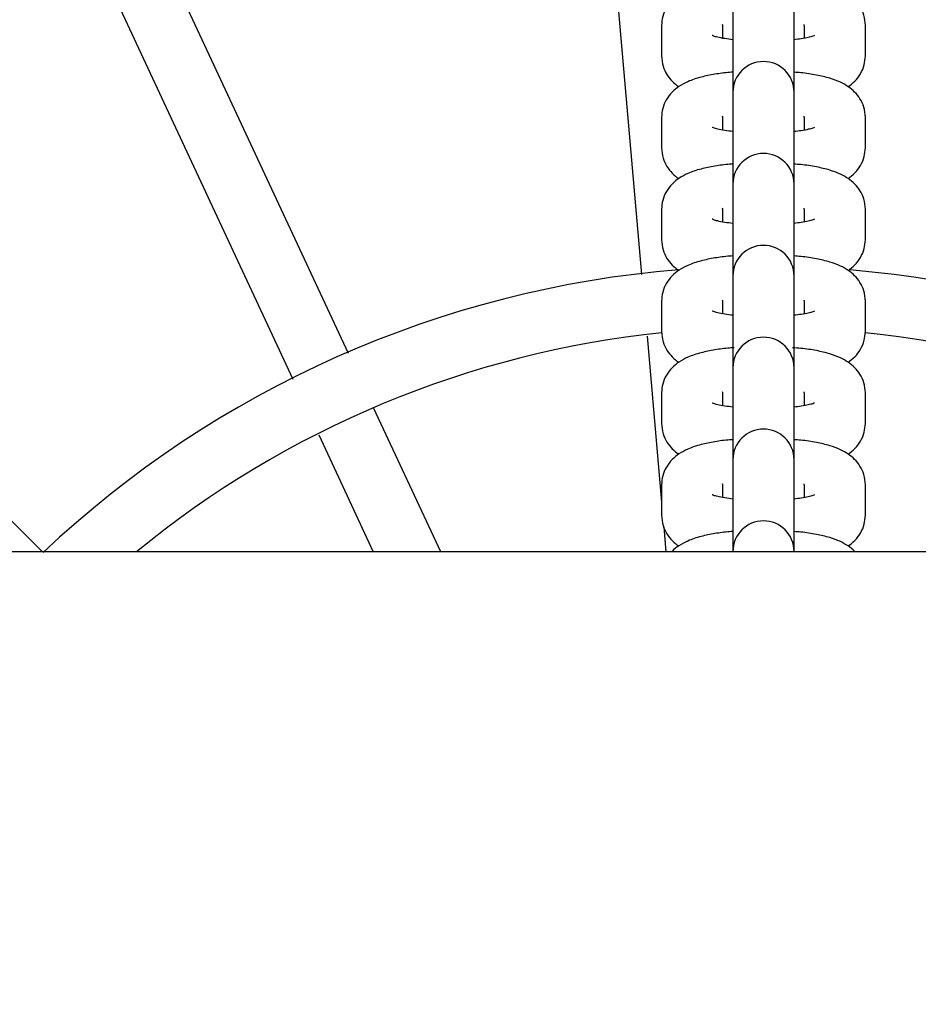
# Model space of a CAD drawing. Units: millimetres. Extents: x -5799 to 4987, y -4743 to 4787.
# Drawn here: x 444 to 532, y 53 to 150 of the extents above; entities that cross this region are included whole.
import ezdxf

# ---------------------------------------------------------------- set-up
doc = ezdxf.new("R2010")
doc.units = ezdxf.units.MM
doc.header["$MEASUREMENT"] = 0
doc.layers.add('layer 1', color=7, linetype='Continuous')

msp = doc.modelspace()

# ---------------------------------------------------------------- linework, layer by layer
at = {"layer": 'layer 1', "lineweight": 9}
msp.add_open_spline([(-3721.1108, -1400.9005), (-3023.7438, -3477.5082), (-924.3242, -4742.8447), (1237.5741, -4389.5382), (1237.5741, -4389.5382), (3399.4673, -4036.2368), (4986.8484, -2168.3851), (4986.8584, 22.1919), (4986.8584, 22.1919), (4986.8634, 2212.769), (3399.4873, 4080.6257), (1237.5941, 4433.9421), (1237.5941, 4433.9421), (-924.2992, 4787.2636), (-3023.7288, 3521.9321), (-3721.1058, 1445.3294)], degree=3, knots=[0, 0, 0, 0, 0.2, 0.2, 0.2, 0.2, 0.4, 0.4, 0.4, 0.4, 0.6, 0.6, 0.6, 0.6, 1, 1, 1, 1], dxfattribs=at)
at = {"layer": 'layer 1', "lineweight": 25}
for points, knots in [([(913.0315, -374.2454), (1085.8953, -201.3816), (1126.8235, 63.5507), (1014.1958, 280.5164), (1014.1958, 280.5164), (901.563, 497.4872), (661.3399, 616.4674), (420.496, 574.568), (420.496, 574.568), (179.6521, 532.6686), (-6.2821, 339.551), (-39.0207, 97.2955)], [0, 0, 0, 0, 0.25, 0.25, 0.25, 0.25, 0.5, 0.5, 0.5, 0.5, 1, 1, 1, 1]), ([(189.9242, -52.8866), (224.1595, -201.8221), (354.8035, -308.7482), (507.5736, -312.858), (507.5736, -312.858), (660.3387, -316.9678), (796.5442, -217.2203), (838.739, -70.3371), (838.739, -70.3371), (880.9337, 76.546), (818.435, 233.3708), (686.7748, 310.9673), (686.7748, 310.9673), (555.1146, 388.5638), (387.6422, 367.2787), (279.5799, 259.2163)], [0, 0, 0, 0, 0.2, 0.2, 0.2, 0.2, 0.4, 0.4, 0.4, 0.4, 0.6, 0.6, 0.6, 0.6, 1, 1, 1, 1]), ([(757.8436, -219.0524), (860.4445, -116.4515), (886.9308, 39.8177), (823.8664, 170.4967), (823.8664, 170.4967), (760.7971, 301.1758), (621.9835, 377.6709), (477.8185, 361.1865), (477.8185, 361.1865), (333.6586, 344.6971), (215.6946, 238.8373), (183.7619, 97.2955)], [0, 0, 0, 0, 0.25, 0.25, 0.25, 0.25, 0.5, 0.5, 0.5, 0.5, 1, 1, 1, 1]), ([(272.026, -52.8866), (305.7607, -162.7511), (408.622, -236.6382), (523.5124, -233.5295), (523.5124, -233.5295), (638.4028, -230.4158), (737.1142, -151.0723), (764.8519, -39.5408), (764.8519, -39.5408), (792.5896, 71.9956), (742.5456, 188.3378), (642.4976, 244.8994), (642.4976, 244.8994), (542.4497, 301.4661), (416.9618, 284.371), (335.691, 203.1002)], [0, 0, 0, 0, 0.2, 0.2, 0.2, 0.2, 0.4, 0.4, 0.4, 0.4, 0.6, 0.6, 0.6, 0.6, 1, 1, 1, 1]), ([(701.7325, -162.9413), (778.9084, -85.7653), (800.1134, 31.1925), (754.9502, 130.5547), (754.9502, 130.5547), (709.782, 229.9168), (607.7217, 290.8386), (498.8233, 283.4349), (498.8233, 283.4349), (389.9299, 276.0311), (297.0505, 201.8537), (265.7536, 97.2955)], [0, 0, 0, 0, 0.25, 0.25, 0.25, 0.25, 0.5, 0.5, 0.5, 0.5, 1, 1, 1, 1]), ([(356.886, -52.8866), (389.6396, -122.5387), (463.752, -162.9313), (540.0369, -152.6992), (540.0369, -152.6992), (616.3218, -142.4722), (677.1785, -83.9832), (690.4241, -8.1639), (690.4241, -8.1639), (703.6697, 67.6555), (666.2456, 143.3147), (597.9501, 178.8015), (597.9501, 178.8015), (529.6496, 214.2833), (446.2263, 201.4132), (391.8021, 146.989)], [0, 0, 0, 0, 0.2, 0.2, 0.2, 0.2, 0.4, 0.4, 0.4, 0.4, 0.6, 0.6, 0.6, 0.6, 1, 1, 1, 1]), ([(645.6163, -106.8251), (697.3173, -55.1292), (713.1659, 22.4322), (685.8938, 90.2672), (685.8938, 90.2672), (658.6267, 158.1021), (593.4999, 203.1102), (520.4087, 204.642), (520.4087, 204.642), (447.3126, 206.1738), (380.3587, 163.929), (350.2732, 97.2955)], [0, 0, 0, 0, 0.25, 0.25, 0.25, 0.25, 0.5, 0.5, 0.5, 0.5, 1, 1, 1, 1]), ([(513.5857, 153.4216), (513.4756, 153.4166), (513.3704, 153.4066), (513.2603, 153.4016), (513.2603, 153.4016), (512.7547, 153.3665), (512.2792, 153.2965), (511.8186, 153.2214), (511.8186, 153.2214), (511.343, 153.1413), (510.8925, 153.0462), (510.467, 152.936), (510.467, 152.936), (510.0015, 152.8159), (509.571, 152.6707), (509.1605, 152.4905), (509.1605, 152.4905), (508.8601, 152.3604), (508.5698, 152.2102), (508.2894, 152.02), (508.2894, 152.02), (508.0542, 151.8598), (507.8239, 151.6796), (507.6086, 151.4593), (507.6086, 151.4593), (507.4034, 151.249), (507.2132, 151.0088), (507.053, 150.7334), (507.053, 150.7334), (506.8928, 150.4681), (506.7626, 150.1678), (506.6876, 149.8574), (506.6876, 149.8574), (506.6175, 149.5771), (506.5975, 149.2867), (506.5774, 148.9964)], [0, 0, 0, 0, 0.1, 0.1, 0.1, 0.1, 0.2, 0.2, 0.2, 0.2, 0.3, 0.3, 0.3, 0.3, 0.4, 0.4, 0.4, 0.4, 0.5, 0.5, 0.5, 0.5, 0.6, 0.6, 0.6, 0.6, 0.7, 0.7, 0.7, 0.7, 0.8, 0.8, 0.8, 0.8, 1, 1, 1, 1]), ([(526.601, 148.9964), (526.571, 149.3368), (526.541, 149.6772), (526.4459, 149.9976), (526.4459, 149.9976), (526.3658, 150.2929), (526.2306, 150.5733), (526.0654, 150.8235), (526.0654, 150.8235), (525.9152, 151.0688), (525.735, 151.2891), (525.5448, 151.4793), (525.5448, 151.4793), (525.3496, 151.6796), (525.1343, 151.8498), (524.914, 151.9999), (524.914, 151.9999), (524.6637, 152.1701), (524.4084, 152.3103), (524.1481, 152.4304), (524.1481, 152.4304), (523.8127, 152.5856), (523.4673, 152.7158), (523.0969, 152.8259), (523.0969, 152.8259), (522.6864, 152.9511), (522.2459, 153.0562), (521.7854, 153.1463), (521.7854, 153.1463), (521.3048, 153.2364), (520.8042, 153.3165), (520.2636, 153.3665), (520.2636, 153.3665), (520.0433, 153.3866), (519.818, 153.4016), (519.5928, 153.4166)], [0, 0, 0, 0, 0.1, 0.1, 0.1, 0.1, 0.2, 0.2, 0.2, 0.2, 0.3, 0.3, 0.3, 0.3, 0.4, 0.4, 0.4, 0.4, 0.5, 0.5, 0.5, 0.5, 0.6, 0.6, 0.6, 0.6, 0.7, 0.7, 0.7, 0.7, 0.8, 0.8, 0.8, 0.8, 1, 1, 1, 1]), ([(513.5857, 147.5947), (513.3054, 147.6248), (513.03, 147.6548), (512.7847, 147.6949), (512.7847, 147.6949), (512.5194, 147.7349), (512.2842, 147.785), (512.0939, 147.83), (512.0939, 147.83), (511.9287, 147.8701), (511.7936, 147.9101), (511.6885, 147.9502), (511.6885, 147.9502), (511.5933, 147.9852), (511.5233, 148.0252), (511.5583, 148.0002), (511.5583, 148.0002), (511.5583, 148.0002), (511.5583, 148.0002), (511.5583, 148.0002)], [0, 0, 0, 0, 0.1666667, 0.1666667, 0.1666667, 0.1666667, 0.3333333, 0.3333333, 0.3333333, 0.3333333, 0.5, 0.5, 0.5, 0.5, 0.6666667, 0.6666667, 0.6666667, 0.6666667, 1, 1, 1, 1]), ([(521.5951, 147.9902), (521.6001, 147.9952), (521.6051, 147.9952), (521.6051, 147.9952), (521.6051, 147.9952), (521.5951, 147.9952), (521.5251, 147.9652), (521.4299, 147.9301), (521.4299, 147.9301), (521.3148, 147.8901), (521.1696, 147.855), (520.9944, 147.81), (520.9944, 147.81), (520.7992, 147.7649), (520.5639, 147.7199), (520.2936, 147.6798), (520.2936, 147.6798), (520.0733, 147.6448), (519.8331, 147.6198), (519.5928, 147.5947)], [0, 0, 0, 0, 0.1666667, 0.1666667, 0.1666667, 0.1666667, 0.3333333, 0.3333333, 0.3333333, 0.3333333, 0.5, 0.5, 0.5, 0.5, 0.6666667, 0.6666667, 0.6666667, 0.6666667, 1, 1, 1, 1]), ([(506.5774, 145.9878), (506.6025, 145.6474), (506.6325, 145.3121), (506.7276, 144.9867), (506.7276, 144.9867), (506.8077, 144.6913), (506.9429, 144.411), (507.1081, 144.1607), (507.1081, 144.1607), (507.2582, 143.9204), (507.4384, 143.7052), (507.6287, 143.5049), (507.6287, 143.5049), (507.8239, 143.2997), (508.0341, 143.1145), (508.2594, 142.9843), (508.2594, 142.9843), (508.2644, 142.9843), (508.2644, 142.9843), (508.2694, 142.9793)], [0, 0, 0, 0, 0.1666667, 0.1666667, 0.1666667, 0.1666667, 0.3333333, 0.3333333, 0.3333333, 0.3333333, 0.5, 0.5, 0.5, 0.5, 0.6666667, 0.6666667, 0.6666667, 0.6666667, 1, 1, 1, 1]), ([(519.5928, 142.4387), (519.5928, 144.0956), (518.2462, 145.4422), (516.5892, 145.4422), (516.5892, 145.4422), (514.9273, 145.4422), (513.5857, 144.0956), (513.5857, 142.4387)], [0, 0, 0, 0, 0.3333333, 0.3333333, 0.3333333, 0.3333333, 1, 1, 1, 1]), ([(524.904, 142.9793), (525.1293, 143.1495), (525.3546, 143.3197), (525.5648, 143.5249), (525.5648, 143.5249), (525.7701, 143.7302), (525.9603, 143.9755), (526.1205, 144.2508), (526.1205, 144.2508), (526.2807, 144.5211), (526.4108, 144.8165), (526.4859, 145.1318), (526.4859, 145.1318), (526.556, 145.4072), (526.576, 145.6975), (526.601, 145.9878)], [0, 0, 0, 0, 0.2, 0.2, 0.2, 0.2, 0.4, 0.4, 0.4, 0.4, 0.6, 0.6, 0.6, 0.6, 1, 1, 1, 1]), ([(513.5857, 144.396), (513.4756, 144.391), (513.3704, 144.386), (513.2603, 144.3759), (513.2603, 144.3759), (512.7547, 144.3409), (512.2792, 144.2758), (511.8186, 144.1957), (511.8186, 144.1957), (511.343, 144.1156), (510.8925, 144.0255), (510.467, 143.9154), (510.467, 143.9154), (510.0015, 143.7903), (509.571, 143.6501), (509.1605, 143.4699), (509.1605, 143.4699), (508.8601, 143.3347), (508.5698, 143.1845), (508.2894, 142.9943), (508.2894, 142.9943), (508.0542, 142.8391), (507.8239, 142.6539), (507.6086, 142.4387), (507.6086, 142.4387), (507.4034, 142.2234), (507.2132, 141.9831), (507.053, 141.7128), (507.053, 141.7128), (506.8928, 141.4425), (506.7626, 141.1421), (506.6876, 140.8318), (506.6876, 140.8318), (506.6175, 140.5514), (506.5975, 140.2611), (506.5774, 139.9708)], [0, 0, 0, 0, 0.1, 0.1, 0.1, 0.1, 0.2, 0.2, 0.2, 0.2, 0.3, 0.3, 0.3, 0.3, 0.4, 0.4, 0.4, 0.4, 0.5, 0.5, 0.5, 0.5, 0.6, 0.6, 0.6, 0.6, 0.7, 0.7, 0.7, 0.7, 0.8, 0.8, 0.8, 0.8, 1, 1, 1, 1]), ([(526.601, 139.9708), (526.571, 140.3112), (526.541, 140.6516), (526.4459, 140.9719), (526.4459, 140.9719), (526.3658, 141.2673), (526.2306, 141.5476), (526.0654, 141.7979), (526.0654, 141.7979), (525.9152, 142.0432), (525.735, 142.2635), (525.5448, 142.4537), (525.5448, 142.4537), (525.3496, 142.6539), (525.1343, 142.8241), (524.914, 142.9743), (524.914, 142.9743), (524.6637, 143.1445), (524.4084, 143.2847), (524.1481, 143.4048), (524.1481, 143.4048), (523.8127, 143.565), (523.4673, 143.6901), (523.0969, 143.8003), (523.0969, 143.8003), (522.6864, 143.9254), (522.2459, 144.0305), (521.7854, 144.1206), (521.7854, 144.1206), (521.3048, 144.2158), (520.8042, 144.2959), (520.2636, 144.3409), (520.2636, 144.3409), (520.0433, 144.3609), (519.818, 144.3759), (519.5928, 144.391)], [0, 0, 0, 0, 0.1, 0.1, 0.1, 0.1, 0.2, 0.2, 0.2, 0.2, 0.3, 0.3, 0.3, 0.3, 0.4, 0.4, 0.4, 0.4, 0.5, 0.5, 0.5, 0.5, 0.6, 0.6, 0.6, 0.6, 0.7, 0.7, 0.7, 0.7, 0.8, 0.8, 0.8, 0.8, 1, 1, 1, 1]), ([(513.5857, 138.5691), (513.3054, 138.5991), (513.03, 138.6292), (512.7847, 138.6692), (512.7847, 138.6692), (512.5194, 138.7093), (512.2842, 138.7593), (512.0939, 138.8094), (512.0939, 138.8094), (511.9287, 138.8494), (511.7936, 138.8845), (511.6885, 138.9245), (511.6885, 138.9245), (511.5933, 138.9596), (511.5233, 138.9996), (511.5583, 138.9796), (511.5583, 138.9796), (511.5583, 138.9746), (511.5583, 138.9746), (511.5583, 138.9746)], [0, 0, 0, 0, 0.1666667, 0.1666667, 0.1666667, 0.1666667, 0.3333333, 0.3333333, 0.3333333, 0.3333333, 0.5, 0.5, 0.5, 0.5, 0.6666667, 0.6666667, 0.6666667, 0.6666667, 1, 1, 1, 1]), ([(521.5951, 138.9646), (521.6001, 138.9696), (521.6051, 138.9746), (521.6051, 138.9696), (521.6051, 138.9696), (521.5951, 138.9696), (521.5251, 138.9395), (521.4299, 138.9045), (521.4299, 138.9045), (521.3148, 138.8695), (521.1696, 138.8294), (520.9944, 138.7894), (520.9944, 138.7894), (520.7992, 138.7393), (520.5639, 138.6942), (520.2936, 138.6542), (520.2936, 138.6542), (520.0733, 138.6242), (519.8331, 138.5941), (519.5928, 138.5691)], [0, 0, 0, 0, 0.1666667, 0.1666667, 0.1666667, 0.1666667, 0.3333333, 0.3333333, 0.3333333, 0.3333333, 0.5, 0.5, 0.5, 0.5, 0.6666667, 0.6666667, 0.6666667, 0.6666667, 1, 1, 1, 1]), ([(506.5774, 136.9622), (506.6025, 136.6268), (506.6325, 136.2864), (506.7276, 135.966), (506.7276, 135.966), (506.8077, 135.6707), (506.9429, 135.3904), (507.1081, 135.1351), (507.1081, 135.1351), (507.2582, 134.8948), (507.4384, 134.6795), (507.6287, 134.4793), (507.6287, 134.4793), (507.8239, 134.274), (508.0341, 134.0888), (508.2594, 133.9637), (508.2594, 133.9637), (508.2644, 133.9587), (508.2644, 133.9587), (508.2694, 133.9537)], [0, 0, 0, 0, 0.1666667, 0.1666667, 0.1666667, 0.1666667, 0.3333333, 0.3333333, 0.3333333, 0.3333333, 0.5, 0.5, 0.5, 0.5, 0.6666667, 0.6666667, 0.6666667, 0.6666667, 1, 1, 1, 1]), ([(519.5928, 133.413), (519.5928, 135.07), (518.2462, 136.4166), (516.5892, 136.4166), (516.5892, 136.4166), (514.9273, 136.4166), (513.5857, 135.07), (513.5857, 133.413)], [0, 0, 0, 0, 0.3333333, 0.3333333, 0.3333333, 0.3333333, 1, 1, 1, 1]), ([(524.904, 133.9587), (525.1293, 134.1239), (525.3546, 134.2941), (525.5648, 134.4993), (525.5648, 134.4993), (525.7701, 134.7096), (525.9603, 134.9548), (526.1205, 135.2252), (526.1205, 135.2252), (526.2807, 135.4955), (526.4108, 135.7958), (526.4859, 136.1062), (526.4859, 136.1062), (526.556, 136.3865), (526.576, 136.6719), (526.601, 136.9622)], [0, 0, 0, 0, 0.2, 0.2, 0.2, 0.2, 0.4, 0.4, 0.4, 0.4, 0.6, 0.6, 0.6, 0.6, 1, 1, 1, 1]), ([(513.5857, 135.3703), (513.4756, 135.3653), (513.3704, 135.3603), (513.2603, 135.3553), (513.2603, 135.3553), (512.7547, 135.3203), (512.2792, 135.2502), (511.8186, 135.1701), (511.8186, 135.1701), (511.343, 135.09), (510.8925, 134.9999), (510.467, 134.8898), (510.467, 134.8898), (510.0015, 134.7696), (509.571, 134.6245), (509.1605, 134.4442), (509.1605, 134.4442), (508.8601, 134.3091), (508.5698, 134.1589), (508.2894, 133.9737), (508.2894, 133.9737), (508.0542, 133.8135), (507.8239, 133.6283), (507.6086, 133.413), (507.6086, 133.413), (507.4034, 133.2028), (507.2132, 132.9575), (507.053, 132.6872), (507.053, 132.6872), (506.8928, 132.4169), (506.7626, 132.1215), (506.6876, 131.8061), (506.6876, 131.8061), (506.6175, 131.5258), (506.5975, 131.2405), (506.5774, 130.9501)], [0, 0, 0, 0, 0.1, 0.1, 0.1, 0.1, 0.2, 0.2, 0.2, 0.2, 0.3, 0.3, 0.3, 0.3, 0.4, 0.4, 0.4, 0.4, 0.5, 0.5, 0.5, 0.5, 0.6, 0.6, 0.6, 0.6, 0.7, 0.7, 0.7, 0.7, 0.8, 0.8, 0.8, 0.8, 1, 1, 1, 1]), ([(526.601, 130.9501), (526.571, 131.2855), (526.541, 131.6259), (526.4459, 131.9463), (526.4459, 131.9463), (526.3658, 132.2416), (526.2306, 132.522), (526.0654, 132.7773), (526.0654, 132.7773), (525.9152, 133.0176), (525.735, 133.2378), (525.5448, 133.433), (525.5448, 133.433), (525.3496, 133.6333), (525.1343, 133.8035), (524.914, 133.9487), (524.914, 133.9487), (524.6637, 134.1189), (524.4084, 134.259), (524.1481, 134.3842), (524.1481, 134.3842), (523.8127, 134.5394), (523.4673, 134.6645), (523.0969, 134.7796), (523.0969, 134.7796), (522.6864, 134.9048), (522.2459, 135.0049), (521.7854, 135.095), (521.7854, 135.095), (521.3048, 135.1901), (520.8042, 135.2702), (520.2636, 135.3203), (520.2636, 135.3203), (520.0433, 135.3403), (519.818, 135.3553), (519.5928, 135.3703)], [0, 0, 0, 0, 0.1, 0.1, 0.1, 0.1, 0.2, 0.2, 0.2, 0.2, 0.3, 0.3, 0.3, 0.3, 0.4, 0.4, 0.4, 0.4, 0.5, 0.5, 0.5, 0.5, 0.6, 0.6, 0.6, 0.6, 0.7, 0.7, 0.7, 0.7, 0.8, 0.8, 0.8, 0.8, 1, 1, 1, 1]), ([(513.5857, 129.5435), (513.3054, 129.5735), (513.03, 129.6085), (512.7847, 129.6436), (512.7847, 129.6436), (512.5194, 129.6886), (512.2842, 129.7387), (512.0939, 129.7837), (512.0939, 129.7837), (511.9287, 129.8238), (511.7936, 129.8588), (511.6885, 129.9039), (511.6885, 129.9039), (511.5933, 129.9389), (511.5233, 129.974), (511.5583, 129.9539), (511.5583, 129.9539), (511.5583, 129.9539), (511.5583, 129.9539), (511.5583, 129.9539)], [0, 0, 0, 0, 0.1666667, 0.1666667, 0.1666667, 0.1666667, 0.3333333, 0.3333333, 0.3333333, 0.3333333, 0.5, 0.5, 0.5, 0.5, 0.6666667, 0.6666667, 0.6666667, 0.6666667, 1, 1, 1, 1]), ([(521.5951, 129.9439), (521.6001, 129.9439), (521.6051, 129.9489), (521.6051, 129.9489), (521.6051, 129.9489), (521.5951, 129.9439), (521.5251, 129.9139), (521.4299, 129.8839), (521.4299, 129.8839), (521.3148, 129.8438), (521.1696, 129.8038), (520.9944, 129.7637), (520.9944, 129.7637), (520.7992, 129.7187), (520.5639, 129.6686), (520.2936, 129.6286), (520.2936, 129.6286), (520.0733, 129.5985), (519.8331, 129.5735), (519.5928, 129.5435)], [0, 0, 0, 0, 0.1666667, 0.1666667, 0.1666667, 0.1666667, 0.3333333, 0.3333333, 0.3333333, 0.3333333, 0.5, 0.5, 0.5, 0.5, 0.6666667, 0.6666667, 0.6666667, 0.6666667, 1, 1, 1, 1]), ([(506.5774, 127.9416), (506.6025, 127.6012), (506.6325, 127.2608), (506.7276, 126.9404), (506.7276, 126.9404), (506.8077, 126.645), (506.9429, 126.3647), (507.1081, 126.1144), (507.1081, 126.1144), (507.2582, 125.8691), (507.4384, 125.6539), (507.6287, 125.4586), (507.6287, 125.4586), (507.8239, 125.2534), (508.0341, 125.0632), (508.2594, 124.938), (508.2594, 124.938), (508.2644, 124.933), (508.2644, 124.933), (508.2694, 124.933)], [0, 0, 0, 0, 0.1666667, 0.1666667, 0.1666667, 0.1666667, 0.3333333, 0.3333333, 0.3333333, 0.3333333, 0.5, 0.5, 0.5, 0.5, 0.6666667, 0.6666667, 0.6666667, 0.6666667, 1, 1, 1, 1]), ([(524.904, 124.933), (525.1293, 125.1032), (525.3546, 125.2684), (525.5648, 125.4737), (525.5648, 125.4737), (525.7701, 125.6839), (525.9603, 125.9292), (526.1205, 126.1995), (526.1205, 126.1995), (526.2807, 126.4748), (526.4108, 126.7702), (526.4859, 127.0806), (526.4859, 127.0806), (526.556, 127.3609), (526.576, 127.6512), (526.601, 127.9416)], [0, 0, 0, 0, 0.2, 0.2, 0.2, 0.2, 0.4, 0.4, 0.4, 0.4, 0.6, 0.6, 0.6, 0.6, 1, 1, 1, 1]), ([(519.5928, 124.3874), (519.5928, 126.0493), (518.2462, 127.3909), (516.5892, 127.3909), (516.5892, 127.3909), (514.9273, 127.3909), (513.5857, 126.0493), (513.5857, 124.3874)], [0, 0, 0, 0, 0.3333333, 0.3333333, 0.3333333, 0.3333333, 1, 1, 1, 1]), ([(513.5857, 126.3497), (513.4756, 126.3397), (513.3704, 126.3347), (513.2603, 126.3297), (513.2603, 126.3297), (512.7547, 126.2946), (512.2792, 126.2246), (511.8186, 126.1495), (511.8186, 126.1495), (511.343, 126.0694), (510.8925, 125.9743), (510.467, 125.8641), (510.467, 125.8641), (510.0015, 125.744), (509.571, 125.5988), (509.1605, 125.4186), (509.1605, 125.4186), (508.8601, 125.2884), (508.5698, 125.1333), (508.2894, 124.948), (508.2894, 124.948), (508.0542, 124.7879), (507.8239, 124.6076), (507.6086, 124.3874), (507.6086, 124.3874), (507.4034, 124.1771), (507.2132, 123.9318), (507.053, 123.6615), (507.053, 123.6615), (506.8928, 123.3912), (506.7626, 123.0959), (506.6876, 122.7805), (506.6876, 122.7805), (506.6175, 122.5052), (506.5975, 122.2148), (506.5774, 121.9245)], [0, 0, 0, 0, 0.1, 0.1, 0.1, 0.1, 0.2, 0.2, 0.2, 0.2, 0.3, 0.3, 0.3, 0.3, 0.4, 0.4, 0.4, 0.4, 0.5, 0.5, 0.5, 0.5, 0.6, 0.6, 0.6, 0.6, 0.7, 0.7, 0.7, 0.7, 0.8, 0.8, 0.8, 0.8, 1, 1, 1, 1]), ([(526.601, 121.9245), (526.571, 122.2649), (526.541, 122.6053), (526.4459, 122.9257), (526.4459, 122.9257), (526.3658, 123.221), (526.2306, 123.4963), (526.0654, 123.7516), (526.0654, 123.7516), (525.9152, 123.9969), (525.735, 124.2122), (525.5448, 124.4074), (525.5448, 124.4074), (525.3496, 124.6076), (525.1343, 124.7778), (524.914, 124.928), (524.914, 124.928), (524.6637, 125.0982), (524.4084, 125.2384), (524.1481, 125.3585), (524.1481, 125.3585), (523.8127, 125.5137), (523.4673, 125.6439), (523.0969, 125.754), (523.0969, 125.754), (522.6864, 125.8791), (522.2459, 125.9793), (521.7854, 126.0744), (521.7854, 126.0744), (521.3048, 126.1645), (520.8042, 126.2446), (520.2636, 126.2946), (520.2636, 126.2946), (520.0433, 126.3147), (519.818, 126.3297), (519.5928, 126.3447)], [0, 0, 0, 0, 0.1, 0.1, 0.1, 0.1, 0.2, 0.2, 0.2, 0.2, 0.3, 0.3, 0.3, 0.3, 0.4, 0.4, 0.4, 0.4, 0.5, 0.5, 0.5, 0.5, 0.6, 0.6, 0.6, 0.6, 0.7, 0.7, 0.7, 0.7, 0.8, 0.8, 0.8, 0.8, 1, 1, 1, 1]), ([(513.5857, 120.5228), (513.3054, 120.5529), (513.03, 120.5829), (512.7847, 120.6229), (512.7847, 120.6229), (512.5194, 120.663), (512.2842, 120.7131), (512.0939, 120.7581), (512.0939, 120.7581), (511.9287, 120.7982), (511.7936, 120.8382), (511.6885, 120.8783), (511.6885, 120.8783), (511.5933, 120.9133), (511.5233, 120.9533), (511.5583, 120.9283), (511.5583, 120.9283), (511.5583, 120.9283), (511.5583, 120.9283), (511.5583, 120.9283)], [0, 0, 0, 0, 0.1666667, 0.1666667, 0.1666667, 0.1666667, 0.3333333, 0.3333333, 0.3333333, 0.3333333, 0.5, 0.5, 0.5, 0.5, 0.6666667, 0.6666667, 0.6666667, 0.6666667, 1, 1, 1, 1]), ([(521.5951, 120.9183), (521.6001, 120.9183), (521.6051, 120.9233), (521.6051, 120.9233), (521.6051, 120.9233), (521.5951, 120.9233), (521.5251, 120.8883), (521.4299, 120.8582), (521.4299, 120.8582), (521.3148, 120.8182), (521.1696, 120.7781), (520.9944, 120.7381), (520.9944, 120.7381), (520.7992, 120.693), (520.5639, 120.643), (520.2936, 120.6079), (520.2936, 120.6079), (520.0733, 120.5729), (519.8331, 120.5479), (519.5928, 120.5228)], [0, 0, 0, 0, 0.1666667, 0.1666667, 0.1666667, 0.1666667, 0.3333333, 0.3333333, 0.3333333, 0.3333333, 0.5, 0.5, 0.5, 0.5, 0.6666667, 0.6666667, 0.6666667, 0.6666667, 1, 1, 1, 1]), ([(506.5774, 118.9159), (506.6025, 118.5755), (506.6325, 118.2351), (506.7276, 117.9148), (506.7276, 117.9148), (506.8077, 117.6194), (506.9429, 117.3391), (507.1081, 117.0888), (507.1081, 117.0888), (507.2582, 116.8485), (507.4384, 116.6332), (507.6287, 116.433), (507.6287, 116.433), (507.8239, 116.2278), (508.0341, 116.0426), (508.2594, 115.9124), (508.2594, 115.9124), (508.2644, 115.9124), (508.2644, 115.9074), (508.2694, 115.9074)], [0, 0, 0, 0, 0.1666667, 0.1666667, 0.1666667, 0.1666667, 0.3333333, 0.3333333, 0.3333333, 0.3333333, 0.5, 0.5, 0.5, 0.5, 0.6666667, 0.6666667, 0.6666667, 0.6666667, 1, 1, 1, 1]), ([(519.5928, 115.3617), (519.5928, 117.0237), (518.2462, 118.3653), (516.5892, 118.3653), (516.5892, 118.3653), (514.9273, 118.3653), (513.5857, 117.0237), (513.5857, 115.3617)], [0, 0, 0, 0, 0.3333333, 0.3333333, 0.3333333, 0.3333333, 1, 1, 1, 1]), ([(524.904, 115.9074), (525.1293, 116.0776), (525.3546, 116.2428), (525.5648, 116.453), (525.5648, 116.453), (525.7701, 116.6583), (525.9603, 116.9036), (526.1205, 117.1789), (526.1205, 117.1789), (526.2807, 117.4492), (526.4108, 117.7446), (526.4859, 118.0599), (526.4859, 118.0599), (526.556, 118.3353), (526.576, 118.6256), (526.601, 118.9159)], [0, 0, 0, 0, 0.2, 0.2, 0.2, 0.2, 0.4, 0.4, 0.4, 0.4, 0.6, 0.6, 0.6, 0.6, 1, 1, 1, 1]), ([(513.7158, 117.3291), (513.5607, 117.3241), (513.4105, 117.314), (513.2603, 117.304), (513.2603, 117.304), (512.7547, 117.269), (512.2792, 117.1989), (511.8186, 117.1238), (511.8186, 117.1238), (511.343, 117.0437), (510.8925, 116.9486), (510.467, 116.8385), (510.467, 116.8385), (510.0015, 116.7183), (509.571, 116.5732), (509.1605, 116.393), (509.1605, 116.393), (508.8601, 116.2628), (508.5698, 116.1126), (508.2894, 115.9224), (508.2894, 115.9224), (508.0542, 115.7672), (507.8239, 115.582), (507.6086, 115.3617), (507.6086, 115.3617), (507.4034, 115.1515), (507.2132, 114.9112), (507.053, 114.6409), (507.053, 114.6409), (506.8928, 114.3706), (506.7626, 114.0702), (506.6876, 113.7599), (506.6876, 113.7599), (506.6175, 113.4795), (506.5975, 113.1892), (506.5774, 112.8988)], [0, 0, 0, 0, 0.1, 0.1, 0.1, 0.1, 0.2, 0.2, 0.2, 0.2, 0.3, 0.3, 0.3, 0.3, 0.4, 0.4, 0.4, 0.4, 0.5, 0.5, 0.5, 0.5, 0.6, 0.6, 0.6, 0.6, 0.7, 0.7, 0.7, 0.7, 0.8, 0.8, 0.8, 0.8, 1, 1, 1, 1]), ([(526.601, 112.8988), (526.571, 113.2392), (526.541, 113.5796), (526.4459, 113.9), (526.4459, 113.9), (526.3658, 114.1954), (526.2306, 114.4757), (526.0654, 114.726), (526.0654, 114.726), (525.9152, 114.9713), (525.735, 115.1915), (525.5448, 115.3818), (525.5448, 115.3818), (525.3496, 115.582), (525.1343, 115.7522), (524.914, 115.9024), (524.914, 115.9024), (524.6637, 116.0726), (524.4084, 116.2128), (524.1481, 116.3329), (524.1481, 116.3329), (523.8127, 116.4881), (523.4673, 116.6182), (523.0969, 116.7284), (523.0969, 116.7284), (522.6864, 116.8535), (522.2459, 116.9586), (521.7854, 117.0487), (521.7854, 117.0487), (521.3048, 117.1388), (520.8042, 117.2189), (520.2636, 117.269), (520.2636, 117.269), (519.9983, 117.294), (519.7229, 117.314), (519.4476, 117.3291)], [0, 0, 0, 0, 0.1, 0.1, 0.1, 0.1, 0.2, 0.2, 0.2, 0.2, 0.3, 0.3, 0.3, 0.3, 0.4, 0.4, 0.4, 0.4, 0.5, 0.5, 0.5, 0.5, 0.6, 0.6, 0.6, 0.6, 0.7, 0.7, 0.7, 0.7, 0.8, 0.8, 0.8, 0.8, 1, 1, 1, 1]), ([(513.5857, 111.4972), (513.3054, 111.5272), (513.03, 111.5573), (512.7847, 111.5973), (512.7847, 111.5973), (512.5194, 111.6374), (512.2842, 111.6874), (512.0939, 111.7325), (512.0939, 111.7325), (511.9287, 111.7775), (511.7936, 111.8126), (511.6885, 111.8526), (511.6885, 111.8526), (511.5933, 111.8877), (511.5233, 111.9277), (511.5583, 111.9027), (511.5583, 111.9027), (511.5583, 111.9027), (511.5583, 111.9027), (511.5583, 111.9027)], [0, 0, 0, 0, 0.1666667, 0.1666667, 0.1666667, 0.1666667, 0.3333333, 0.3333333, 0.3333333, 0.3333333, 0.5, 0.5, 0.5, 0.5, 0.6666667, 0.6666667, 0.6666667, 0.6666667, 1, 1, 1, 1]), ([(521.5951, 111.8927), (521.6001, 111.8977), (521.6051, 111.8977), (521.6051, 111.8977), (521.6051, 111.8977), (521.5951, 111.8977), (521.5251, 111.8676), (521.4299, 111.8326), (521.4299, 111.8326), (521.3148, 111.7925), (521.1696, 111.7575), (520.9944, 111.7175), (520.9944, 111.7175), (520.7992, 111.6674), (520.5639, 111.6223), (520.2936, 111.5823), (520.2936, 111.5823), (520.0733, 111.5473), (519.8331, 111.5222), (519.5928, 111.4972)], [0, 0, 0, 0, 0.1666667, 0.1666667, 0.1666667, 0.1666667, 0.3333333, 0.3333333, 0.3333333, 0.3333333, 0.5, 0.5, 0.5, 0.5, 0.6666667, 0.6666667, 0.6666667, 0.6666667, 1, 1, 1, 1]), ([(506.5774, 109.8903), (506.6025, 109.5499), (506.6325, 109.2145), (506.7276, 108.8891), (506.7276, 108.8891), (506.8077, 108.5938), (506.9429, 108.3134), (507.1081, 108.0631), (507.1081, 108.0631), (507.2582, 107.8229), (507.4384, 107.6076), (507.6287, 107.4074), (507.6287, 107.4074), (507.8239, 107.2021), (508.0341, 107.0169), (508.2594, 106.8868), (508.2594, 106.8868), (508.2644, 106.8868), (508.2644, 106.8868), (508.2694, 106.8818)], [0, 0, 0, 0, 0.1666667, 0.1666667, 0.1666667, 0.1666667, 0.3333333, 0.3333333, 0.3333333, 0.3333333, 0.5, 0.5, 0.5, 0.5, 0.6666667, 0.6666667, 0.6666667, 0.6666667, 1, 1, 1, 1]), ([(519.5928, 106.3411), (519.5928, 107.9981), (518.2462, 109.3447), (516.5892, 109.3447), (516.5892, 109.3447), (514.9273, 109.3447), (513.5857, 107.9981), (513.5857, 106.3411)], [0, 0, 0, 0, 0.3333333, 0.3333333, 0.3333333, 0.3333333, 1, 1, 1, 1]), ([(524.904, 106.8818), (525.1293, 107.052), (525.3546, 107.2222), (525.5648, 107.4274), (525.5648, 107.4274), (525.7701, 107.6326), (525.9603, 107.8829), (526.1205, 108.1533), (526.1205, 108.1533), (526.2807, 108.4236), (526.4108, 108.7189), (526.4859, 109.0343), (526.4859, 109.0343), (526.556, 109.3096), (526.576, 109.6), (526.601, 109.8903)], [0, 0, 0, 0, 0.2, 0.2, 0.2, 0.2, 0.4, 0.4, 0.4, 0.4, 0.6, 0.6, 0.6, 0.6, 1, 1, 1, 1]), ([(513.5857, 108.2984), (513.4756, 108.2934), (513.3704, 108.2884), (513.2603, 108.2784), (513.2603, 108.2784), (512.7547, 108.2434), (512.2792, 108.1783), (511.8186, 108.0982), (511.8186, 108.0982), (511.343, 108.0181), (510.8925, 107.928), (510.467, 107.8179), (510.467, 107.8179), (510.0015, 107.6927), (509.571, 107.5525), (509.1605, 107.3723), (509.1605, 107.3723), (508.8601, 107.2372), (508.5698, 107.087), (508.2894, 106.8968), (508.2894, 106.8968), (508.0542, 106.7416), (507.8239, 106.5564), (507.6086, 106.3411), (507.6086, 106.3411), (507.4034, 106.1259), (507.2132, 105.8856), (507.053, 105.6153), (507.053, 105.6153), (506.8928, 105.3449), (506.7626, 105.0446), (506.6876, 104.7342), (506.6876, 104.7342), (506.6175, 104.4539), (506.5975, 104.1635), (506.5774, 103.8732)], [0, 0, 0, 0, 0.1, 0.1, 0.1, 0.1, 0.2, 0.2, 0.2, 0.2, 0.3, 0.3, 0.3, 0.3, 0.4, 0.4, 0.4, 0.4, 0.5, 0.5, 0.5, 0.5, 0.6, 0.6, 0.6, 0.6, 0.7, 0.7, 0.7, 0.7, 0.8, 0.8, 0.8, 0.8, 1, 1, 1, 1]), ([(526.601, 103.8732), (526.571, 104.2136), (526.541, 104.554), (526.4459, 104.8744), (526.4459, 104.8744), (526.3658, 105.1697), (526.2306, 105.4501), (526.0654, 105.7054), (526.0654, 105.7054), (525.9152, 105.9456), (525.735, 106.1659), (525.5448, 106.3561), (525.5448, 106.3561), (525.3496, 106.5564), (525.1343, 106.7316), (524.914, 106.8767), (524.914, 106.8767), (524.6637, 107.0469), (524.4084, 107.1871), (524.1481, 107.3123), (524.1481, 107.3123), (523.8127, 107.4674), (523.4673, 107.5926), (523.0969, 107.7027), (523.0969, 107.7027), (522.6864, 107.8279), (522.2459, 107.933), (521.7854, 108.0231), (521.7854, 108.0231), (521.3048, 108.1182), (520.8042, 108.1983), (520.2636, 108.2434), (520.2636, 108.2434), (520.0433, 108.2634), (519.818, 108.2784), (519.5928, 108.2934)], [0, 0, 0, 0, 0.1, 0.1, 0.1, 0.1, 0.2, 0.2, 0.2, 0.2, 0.3, 0.3, 0.3, 0.3, 0.4, 0.4, 0.4, 0.4, 0.5, 0.5, 0.5, 0.5, 0.6, 0.6, 0.6, 0.6, 0.7, 0.7, 0.7, 0.7, 0.8, 0.8, 0.8, 0.8, 1, 1, 1, 1]), ([(513.5857, 102.4716), (513.3054, 102.5016), (513.03, 102.5316), (512.7847, 102.5717), (512.7847, 102.5717), (512.5194, 102.6117), (512.2842, 102.6668), (512.0939, 102.7118), (512.0939, 102.7118), (511.9287, 102.7519), (511.7936, 102.7869), (511.6885, 102.827), (511.6885, 102.827), (511.5933, 102.862), (511.5233, 102.9021), (511.5583, 102.882), (511.5583, 102.882), (511.5583, 102.882), (511.5583, 102.877), (511.5583, 102.877)], [0, 0, 0, 0, 0.1666667, 0.1666667, 0.1666667, 0.1666667, 0.3333333, 0.3333333, 0.3333333, 0.3333333, 0.5, 0.5, 0.5, 0.5, 0.6666667, 0.6666667, 0.6666667, 0.6666667, 1, 1, 1, 1]), ([(521.5951, 102.867), (521.6001, 102.872), (521.6051, 102.877), (521.6051, 102.872), (521.6051, 102.872), (521.5951, 102.872), (521.5251, 102.842), (521.4299, 102.8069), (521.4299, 102.8069), (521.3148, 102.7719), (521.1696, 102.7319), (520.9944, 102.6918), (520.9944, 102.6918), (520.7992, 102.6468), (520.5639, 102.5967), (520.2936, 102.5567), (520.2936, 102.5567), (520.0733, 102.5266), (519.8331, 102.4966), (519.5928, 102.4716)], [0, 0, 0, 0, 0.1666667, 0.1666667, 0.1666667, 0.1666667, 0.3333333, 0.3333333, 0.3333333, 0.3333333, 0.5, 0.5, 0.5, 0.5, 0.6666667, 0.6666667, 0.6666667, 0.6666667, 1, 1, 1, 1]), ([(506.5774, 100.8697), (506.6025, 100.5293), (506.6325, 100.1889), (506.7276, 99.8685), (506.7276, 99.8685), (506.8077, 99.5731), (506.9429, 99.2928), (507.1081, 99.0375), (507.1081, 99.0375), (507.2582, 98.7972), (507.4384, 98.582), (507.6287, 98.3867), (507.6287, 98.3867), (507.8239, 98.1765), (508.0341, 97.9913), (508.2594, 97.8661), (508.2594, 97.8661), (508.2644, 97.8611), (508.2644, 97.8611), (508.2694, 97.8561)], [0, 0, 0, 0, 0.1666667, 0.1666667, 0.1666667, 0.1666667, 0.3333333, 0.3333333, 0.3333333, 0.3333333, 0.5, 0.5, 0.5, 0.5, 0.6666667, 0.6666667, 0.6666667, 0.6666667, 1, 1, 1, 1]), ([(524.904, 97.8611), (525.1293, 98.0263), (525.3546, 98.1965), (525.5648, 98.4018), (525.5648, 98.4018), (525.7701, 98.612), (525.9603, 98.8573), (526.1205, 99.1276), (526.1205, 99.1276), (526.2807, 99.3979), (526.4108, 99.6983), (526.4859, 100.0087), (526.4859, 100.0087), (526.556, 100.289), (526.576, 100.5793), (526.601, 100.8697)], [0, 0, 0, 0, 0.2, 0.2, 0.2, 0.2, 0.4, 0.4, 0.4, 0.4, 0.6, 0.6, 0.6, 0.6, 1, 1, 1, 1]), ([(519.5928, 97.3155), (519.5928, 98.9724), (518.2462, 100.319), (516.5892, 100.319), (516.5892, 100.319), (514.9273, 100.319), (513.5857, 98.9724), (513.5857, 97.3155)], [0, 0, 0, 0, 0.3333333, 0.3333333, 0.3333333, 0.3333333, 1, 1, 1, 1]), ([(513.5857, 99.2728), (513.4756, 99.2678), (513.3704, 99.2628), (513.2603, 99.2578), (513.2603, 99.2578), (512.7547, 99.2227), (512.2741, 99.1526), (511.8186, 99.0725), (511.8186, 99.0725), (511.343, 98.9925), (510.8925, 98.9023), (510.467, 98.7922), (510.467, 98.7922), (510.0015, 98.6721), (509.566, 98.5319), (509.1605, 98.3467), (509.1605, 98.3467), (508.8601, 98.2115), (508.5798, 98.0513), (508.2894, 97.8761), (508.2894, 97.8761), (508.0492, 97.726), (507.8039, 97.5608), (507.6086, 97.3155), (507.6086, 97.3155), (507.6036, 97.3055), (507.5986, 97.3005), (507.5936, 97.2904)], [0, 0, 0, 0, 0.125, 0.125, 0.125, 0.125, 0.25, 0.25, 0.25, 0.25, 0.375, 0.375, 0.375, 0.375, 0.5, 0.5, 0.5, 0.5, 0.625, 0.625, 0.625, 0.625, 0.75, 0.75, 0.75, 0.75, 1, 1, 1, 1]), ([(525.5798, 97.2904), (525.5698, 97.3055), (525.5548, 97.3205), (525.5448, 97.3355), (525.5448, 97.3355), (525.3646, 97.5558), (525.1393, 97.7109), (524.914, 97.8561), (524.914, 97.8561), (524.6587, 98.0163), (524.4084, 98.1615), (524.1481, 98.2866), (524.1481, 98.2866), (523.8127, 98.4468), (523.4673, 98.572), (523.0969, 98.6821), (523.0969, 98.6821), (522.6864, 98.8022), (522.2459, 98.9074), (521.7854, 98.9975), (521.7854, 98.9975), (521.3048, 99.0926), (520.8042, 99.1727), (520.2636, 99.2227), (520.2636, 99.2227), (520.0433, 99.2427), (519.818, 99.2578), (519.5928, 99.2728)], [0, 0, 0, 0, 0.125, 0.125, 0.125, 0.125, 0.25, 0.25, 0.25, 0.25, 0.375, 0.375, 0.375, 0.375, 0.5, 0.5, 0.5, 0.5, 0.625, 0.625, 0.625, 0.625, 0.75, 0.75, 0.75, 0.75, 1, 1, 1, 1])]:
    msp.add_open_spline(points, degree=3, knots=knots, dxfattribs=at)
for points in [[(498.2326, 197.5536), (498.2326, 197.5536), (504.6201, 124.5125), (504.6201, 124.5125)], [(475.8112, 116.7584), (475.8112, 116.7584), (444.7696, 183.3269), (444.7696, 183.3269)], [(439.3532, 180.7188), (439.3532, 180.7188), (470.3497, 114.2554), (470.3497, 114.2554)], [(513.5857, 151.2691), (513.5857, 151.2691), (513.5857, 148.2605), (513.5857, 148.2605)], [(519.5928, 148.2605), (519.5928, 148.2605), (519.5928, 151.2691), (519.5928, 151.2691)], [(445.7457, 97.2904), (445.7457, 97.2904), (394.0198, 149.0164), (394.0198, 149.0164)], [(506.5774, 148.9964), (506.5774, 148.9964), (506.5774, 145.9878), (506.5774, 145.9878)], [(512.5845, 148.9964), (512.5845, 148.9964), (512.5795, 149.0915), (512.5795, 149.0915)], [(512.5845, 147.7349), (512.5845, 147.7349), (512.5845, 148.9964), (512.5845, 148.9964)], [(520.594, 148.9964), (520.594, 148.9964), (520.594, 149.0915), (520.594, 149.0915)], [(520.594, 148.9964), (520.594, 148.9964), (520.594, 147.7349), (520.594, 147.7349)], [(526.601, 145.9878), (526.601, 145.9878), (526.601, 148.9964), (526.601, 148.9964)], [(513.5857, 148.2605), (513.5857, 148.2605), (513.5857, 142.4387), (513.5857, 142.4387)], [(519.5928, 142.4387), (519.5928, 142.4387), (519.5928, 148.2605), (519.5928, 148.2605)], [(513.5857, 142.4387), (513.5857, 142.4387), (513.5857, 142.2434), (513.5857, 142.2434)], [(513.5857, 142.2434), (513.5857, 142.2434), (513.5857, 139.2349), (513.5857, 139.2349)], [(519.5928, 142.2434), (519.5928, 142.2434), (519.5928, 142.4387), (519.5928, 142.4387)], [(519.5928, 139.2349), (519.5928, 139.2349), (519.5928, 142.2434), (519.5928, 142.2434)], [(506.5774, 139.9708), (506.5774, 139.9708), (506.5774, 136.9622), (506.5774, 136.9622)], [(512.5845, 139.9708), (512.5845, 139.9708), (512.5795, 140.0659), (512.5795, 140.0659)], [(512.5845, 138.7093), (512.5845, 138.7093), (512.5845, 139.9708), (512.5845, 139.9708)], [(520.594, 139.9708), (520.594, 139.9708), (520.594, 140.0659), (520.594, 140.0659)], [(520.594, 139.9708), (520.594, 139.9708), (520.594, 138.7093), (520.594, 138.7093)], [(526.601, 136.9622), (526.601, 136.9622), (526.601, 139.9708), (526.601, 139.9708)], [(513.5857, 139.2349), (513.5857, 139.2349), (513.5857, 133.413), (513.5857, 133.413)], [(519.5928, 133.413), (519.5928, 133.413), (519.5928, 139.2349), (519.5928, 139.2349)], [(513.5857, 133.413), (513.5857, 133.413), (513.5857, 133.2228), (513.5857, 133.2228)], [(513.5857, 133.2228), (513.5857, 133.2228), (513.5857, 130.2143), (513.5857, 130.2143)], [(519.5928, 133.2228), (519.5928, 133.2228), (519.5928, 133.413), (519.5928, 133.413)], [(519.5928, 130.2143), (519.5928, 130.2143), (519.5928, 133.2228), (519.5928, 133.2228)], [(506.5774, 130.9501), (506.5774, 130.9501), (506.5774, 127.9416), (506.5774, 127.9416)], [(512.5845, 130.9501), (512.5845, 130.9501), (512.5795, 131.0402), (512.5795, 131.0402)], [(512.5845, 129.6836), (512.5845, 129.6836), (512.5845, 130.9501), (512.5845, 130.9501)], [(520.594, 130.9501), (520.594, 130.9501), (520.594, 131.0402), (520.594, 131.0402)], [(520.594, 130.9501), (520.594, 130.9501), (520.594, 129.6886), (520.594, 129.6886)], [(526.601, 127.9416), (526.601, 127.9416), (526.601, 130.9501), (526.601, 130.9501)], [(513.5857, 130.2143), (513.5857, 130.2143), (513.5857, 124.3874), (513.5857, 124.3874)], [(519.5928, 124.3874), (519.5928, 124.3874), (519.5928, 130.2143), (519.5928, 130.2143)], [(508.2594, 124.9881), (484.8969, 123.0959), (462.8759, 113.2993), (445.8308, 97.2204)], [(587.2675, 97.2904), (570.2675, 113.2943), (548.3467, 123.0508), (525.0842, 124.9731)], [(513.5857, 124.3874), (513.5857, 124.3874), (513.5857, 124.1972), (513.5857, 124.1972)], [(513.5857, 124.1972), (513.5857, 124.1972), (513.5857, 121.1886), (513.5857, 121.1886)], [(519.5928, 124.1972), (519.5928, 124.1972), (519.5928, 124.3874), (519.5928, 124.3874)], [(519.5928, 121.1886), (519.5928, 121.1886), (519.5928, 124.1972), (519.5928, 124.1972)], [(506.5774, 121.9245), (506.5774, 121.9245), (506.5774, 118.9159), (506.5774, 118.9159)], [(512.5845, 121.9245), (512.5845, 121.9245), (512.5795, 122.0146), (512.5795, 122.0146)], [(512.5845, 120.663), (512.5845, 120.663), (512.5845, 121.9245), (512.5845, 121.9245)], [(520.594, 121.9245), (520.594, 121.9245), (520.594, 122.0146), (520.594, 122.0146)], [(520.594, 121.9245), (520.594, 121.9245), (520.594, 120.663), (520.594, 120.663)], [(526.601, 118.9159), (526.601, 118.9159), (526.601, 121.9245), (526.601, 121.9245)], [(513.5857, 121.1886), (513.5857, 121.1886), (513.5857, 115.3617), (513.5857, 115.3617)], [(519.5928, 115.3617), (519.5928, 115.3617), (519.5928, 121.1886), (519.5928, 121.1886)], [(506.5975, 118.8008), (487.6601, 116.8435), (469.719, 109.3647), (455.0016, 97.2904)], [(505.1507, 118.4704), (505.1507, 118.4704), (506.5774, 102.1762), (506.5774, 102.1762)], [(578.1718, 97.2904), (563.4545, 109.3647), (545.5133, 116.8435), (526.581, 118.8008)], [(513.5857, 115.3617), (513.5857, 115.3617), (513.5857, 115.1715), (513.5857, 115.1715)], [(513.5857, 115.1715), (513.5857, 115.1715), (513.5857, 112.163), (513.5857, 112.163)], [(519.5928, 115.1715), (519.5928, 115.1715), (519.5928, 115.3617), (519.5928, 115.3617)], [(519.5928, 112.163), (519.5928, 112.163), (519.5928, 115.1715), (519.5928, 115.1715)], [(506.5774, 112.8988), (506.5774, 112.8988), (506.5774, 109.8903), (506.5774, 109.8903)], [(512.5845, 112.8988), (512.5845, 112.8988), (512.5795, 112.994), (512.5795, 112.994)], [(512.5845, 111.6374), (512.5845, 111.6374), (512.5845, 112.8988), (512.5845, 112.8988)], [(520.594, 112.8988), (520.594, 112.8988), (520.594, 112.994), (520.594, 112.994)], [(520.594, 112.8988), (520.594, 112.8988), (520.594, 111.6374), (520.594, 111.6374)], [(526.601, 109.8903), (526.601, 109.8903), (526.601, 112.8988), (526.601, 112.8988)], [(484.8869, 97.2904), (484.8869, 97.2904), (478.3241, 111.362), (478.3241, 111.362)], [(513.5857, 112.163), (513.5857, 112.163), (513.5857, 106.3411), (513.5857, 106.3411)], [(519.5928, 106.3411), (519.5928, 106.3411), (519.5928, 112.163), (519.5928, 112.163)], [(472.9077, 108.764), (472.9077, 108.764), (478.2591, 97.2904), (478.2591, 97.2904)], [(513.5857, 106.3411), (513.5857, 106.3411), (513.5857, 106.1459), (513.5857, 106.1459)], [(513.5857, 106.1459), (513.5857, 106.1459), (513.5857, 103.1423), (513.5857, 103.1423)], [(519.5928, 106.1459), (519.5928, 106.1459), (519.5928, 106.3411), (519.5928, 106.3411)], [(519.5928, 103.1423), (519.5928, 103.1423), (519.5928, 106.1459), (519.5928, 106.1459)], [(506.5774, 103.8732), (506.5774, 103.8732), (506.5774, 100.8697), (506.5774, 100.8697)], [(512.5845, 103.8732), (512.5845, 103.8732), (512.5795, 103.9683), (512.5795, 103.9683)], [(512.5845, 102.6117), (512.5845, 102.6117), (512.5845, 103.8732), (512.5845, 103.8732)], [(520.594, 103.8732), (520.594, 103.8732), (520.594, 103.9683), (520.594, 103.9683)], [(520.594, 103.8732), (520.594, 103.8732), (520.594, 102.6117), (520.594, 102.6117)], [(526.601, 100.8697), (526.601, 100.8697), (526.601, 103.8732), (526.601, 103.8732)], [(513.5857, 103.1423), (513.5857, 103.1423), (513.5857, 97.3155), (513.5857, 97.3155)], [(519.5928, 97.3155), (519.5928, 97.3155), (519.5928, 103.1423), (519.5928, 103.1423)], [(506.7877, 99.7283), (506.7877, 99.7283), (507.0029, 97.2904), (507.0029, 97.2904)], [(623.9958, 97.2904), (623.9958, 97.2904), (-4133.9524, 97.2904), (-4133.9524, 97.2904)], [(513.5857, 97.3155), (513.5857, 97.3155), (513.5857, 97.2904), (513.5857, 97.2904)], [(519.5928, 97.2904), (519.5928, 97.2904), (519.5928, 97.3155), (519.5928, 97.3155)]]:
    msp.add_open_spline(points, degree=3, dxfattribs=at)

doc.saveas('drawing.dxf')
